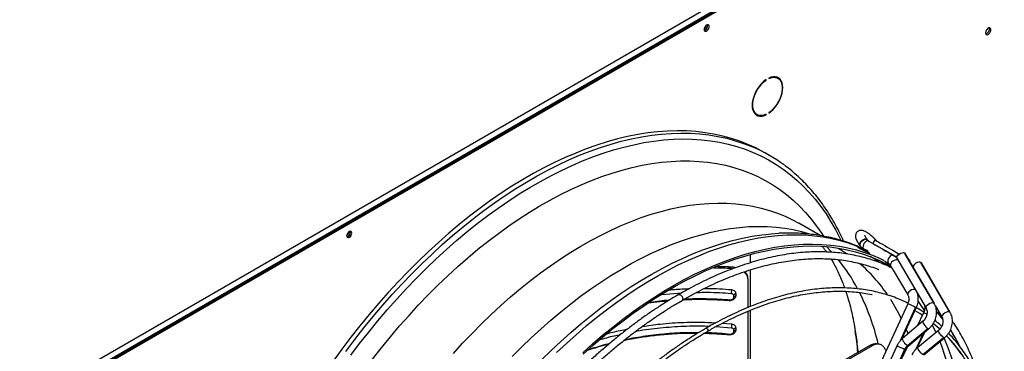
# Model space of a CAD drawing. Units: millimetres. Extents: x 5 to 414, y 3 to 291.
# Drawn here: x 262 to 277, y 83 to 88 of the extents above; entities that cross this region are included whole.
import ezdxf

# ---------------------------------------------------------------- set-up
doc = ezdxf.new("R2010")
doc.units = ezdxf.units.MM

msp = doc.modelspace()

# ---------------------------------------------------------------- linework, layer by layer
at = {"color": 7, "linetype": 'Continuous', "lineweight": 25}
for p, q in [((261.535, 81.793), (277.77, 91.166)), ((261.566, 81.705), (277.827, 91.092)), ((277.813, 91.092), (261.578, 81.72)), ((261.585, 81.691), (277.848, 91.08)), ((273.276, 87.009), (273.276, 87)), ((273.412, 87.006), (273.391, 87.018)), ((273.232, 86.982), (273.238, 86.979)), ((273.238, 86.979), (273.238, 86.987)), ((273.081, 86.481), (273.102, 86.469)), ((273.23, 86.471), (273.238, 86.466)), ((273.238, 86.466), (273.238, 86.474)), ((273.276, 86.496), (273.276, 86.488)), ((273.284, 85.867), (273.226, 85.9)), ((274.037, 84.682), (273.721, 84.864)), ((267.092, 84.732), (267.09, 84.746)), ((274.62, 84.54), (274.625, 84.533)), ((274.731, 84.622), (274.726, 84.628)), ((274.738, 84.615), (274.733, 84.622)), ((275.117, 84.392), (274.752, 84.602)), ((274.845, 84.618), (274.815, 84.566)), ((273.005, 84.282), (273.005, 84.403)), ((274.643, 84.493), (274.637, 84.481)), ((274.734, 84.445), (274.73, 84.436)), ((275.15, 84.373), (275.118, 84.391)), ((275.119, 84.391), (275.165, 84.364)), ((275.28, 84.427), (275.713, 83.689)), ((275.28, 84.427), (275.288, 84.419)), ((275.721, 83.681), (275.288, 84.419)), ((274.991, 84.303), (275.047, 84.27)), ((275.075, 84.242), (275.097, 84.204)), ((275.168, 84.348), (275.601, 83.61)), ((275.357, 84.303), (275.365, 84.318)), ((275.95, 83.552), (275.524, 84.286)), ((275.958, 83.545), (275.531, 84.279)), ((272.679, 84.219), (272.693, 84.197)), ((272.777, 84.212), (272.79, 84.21)), ((273.005, 83.636), (273.005, 84.177)), ((275.116, 84.172), (275.331, 83.806)), ((272.969, 84.056), (272.963, 84.077)), ((272.974, 83.623), (272.974, 84.015)), ((271.694, 83.815), (271.99, 83.838)), ((272.723, 83.886), (272.722, 83.83)), ((272.787, 83.828), (272.754, 83.801)), ((272.787, 83.828), (272.787, 83.795)), ((272.69, 83.721), (272.705, 83.731)), ((272.754, 83.801), (272.754, 83.768)), ((272.787, 83.795), (272.754, 83.768)), ((275.329, 83.674), (273.723, 80.192)), ((272.974, 82.482), (272.974, 83.569)), ((273.005, 82.494), (273.005, 83.582)), ((275.244, 83.155), (275.456, 83.616)), ((275.564, 83.54), (275.47, 83.347)), ((275.739, 83.642), (275.837, 83.474)), ((272.587, 83.388), (272.725, 83.379)), ((272.725, 83.379), (272.723, 83.323)), ((275.552, 83.417), (275.251, 83.161)), ((272.494, 83.338), (272.723, 83.323)), ((272.688, 83.215), (272.704, 83.224)), ((272.787, 83.321), (272.754, 83.295)), ((272.754, 83.295), (272.754, 83.261)), ((272.787, 83.288), (272.754, 83.261)), ((272.787, 83.321), (272.787, 83.288)), ((275.629, 83.312), (275.327, 83.057)), ((275.342, 83.055), (275.643, 83.31)), ((275.47, 83.025), (275.583, 83.259)), ((275.785, 83.283), (275.478, 83.032)), ((274.914, 83.077), (274.884, 83.085)), ((275.553, 82.927), (275.86, 83.179)), ((275.566, 82.924), (275.874, 83.175)), ((275.94, 83.163), (275.902, 83.203)), ((274.78, 83.067), (274.131, 82.692)), ((274.168, 82.689), (274.809, 83.059)), ((274.809, 83.059), (274.78, 83.067)), ((275.168, 83.051), (274.99, 82.666)), ((275.284, 82.999), (275.106, 82.614)), ((275.117, 82.607), (275.295, 82.992)), ((275.314, 83.024), (275.221, 82.832))]:
    msp.add_line(p, q, dxfattribs=at)
at = {"color": 8, "linetype": 'Continuous', "lineweight": 25}
for p, q in [((274.738, 84.616), (274.731, 84.621)), ((272.777, 84.212), (272.778, 84.206)), ((275.477, 83.82), (275.479, 83.818)), ((275.713, 83.689), (275.721, 83.681)), ((275.216, 83.126), (275.446, 83.623)), ((275.958, 83.545), (275.95, 83.552)), ((275.733, 83.437), (275.743, 83.421)), ((275.308, 83.294), (275.334, 83.231)), ((275.559, 83.239), (275.442, 82.996))]:
    msp.add_line(p, q, dxfattribs=at)
at = {"color": 7, "linetype": 'Continuous', "lineweight": 25, "flags": 128}
for points in [[(272.32, 87.725), (272.322, 87.711), (272.329, 87.702), (272.34, 87.699), (272.353, 87.702), (272.366, 87.711), (272.379, 87.725), (272.388, 87.742), (272.393, 87.759), (272.393, 87.775), (272.388, 87.787), (272.379, 87.793), (272.366, 87.793), (272.353, 87.787), (272.34, 87.775), (272.329, 87.759), (272.322, 87.742), (272.32, 87.725)], [(276.48, 87.677), (276.483, 87.662), (276.49, 87.653), (276.502, 87.649), (276.515, 87.653), (276.53, 87.663), (276.542, 87.677), (276.552, 87.695), (276.557, 87.713), (276.557, 87.73), (276.552, 87.742), (276.542, 87.749), (276.53, 87.749), (276.515, 87.742), (276.502, 87.73), (276.49, 87.713), (276.483, 87.695), (276.48, 87.677)], [(273.276, 86.488), (273.309, 86.513), (273.341, 86.543), (273.372, 86.578), (273.399, 86.616), (273.424, 86.657), (273.445, 86.699), (273.461, 86.742), (273.474, 86.786), (273.481, 86.828), (273.483, 86.868), (273.481, 86.905), (273.474, 86.939), (273.461, 86.968), (273.445, 86.992), (273.424, 87.01), (273.399, 87.023), (273.372, 87.029), (273.341, 87.028), (273.309, 87.022), (273.276, 87.009)], [(273.276, 87), (273.31, 87.013), (273.342, 87.02), (273.373, 87.019), (273.4, 87.012), (273.424, 86.998), (273.444, 86.977), (273.46, 86.951), (273.47, 86.919), (273.476, 86.883), (273.476, 86.844), (273.47, 86.802), (273.46, 86.758), (273.444, 86.714), (273.424, 86.67), (273.4, 86.628), (273.373, 86.589), (273.342, 86.553), (273.31, 86.522), (273.276, 86.496)], [(273.376, 87.025), (273.379, 87.024), (273.391, 87.018)], [(273.434, 86.99), (273.423, 87.004), (273.406, 87.02)], [(273.238, 86.987), (273.205, 86.962), (273.173, 86.931), (273.143, 86.897), (273.115, 86.859), (273.091, 86.818), (273.07, 86.776), (273.053, 86.732), (273.041, 86.689), (273.033, 86.647), (273.031, 86.607), (273.033, 86.569), (273.041, 86.536), (273.053, 86.507), (273.07, 86.483), (273.091, 86.464), (273.115, 86.452), (273.143, 86.446), (273.173, 86.446), (273.205, 86.453), (273.238, 86.466)], [(273.238, 86.474), (273.205, 86.461), (273.172, 86.455), (273.142, 86.456), (273.114, 86.463), (273.09, 86.477), (273.07, 86.498), (273.054, 86.524), (273.044, 86.555), (273.039, 86.591), (273.039, 86.631), (273.044, 86.673), (273.054, 86.717), (273.07, 86.761), (273.09, 86.805), (273.114, 86.847), (273.142, 86.886), (273.172, 86.922), (273.205, 86.953), (273.238, 86.979)], [(273.081, 86.481), (273.069, 86.489), (273.06, 86.498)], [(273.087, 86.467), (273.094, 86.464), (273.116, 86.459)], [(273.226, 85.9), (273.199, 85.916), (273.085, 85.976), (272.967, 86.029), (272.846, 86.077), (272.723, 86.117), (272.596, 86.152), (272.466, 86.18), (272.334, 86.202), (272.198, 86.218), (272.061, 86.227), (271.921, 86.229), (271.779, 86.225), (271.634, 86.215), (271.488, 86.198), (271.34, 86.175), (271.19, 86.145), (271.039, 86.109), (270.887, 86.067), (270.733, 86.018), (270.578, 85.963), (270.423, 85.902), (270.267, 85.835), (270.11, 85.762), (269.953, 85.683), (269.795, 85.598), (269.638, 85.507), (269.48, 85.41), (269.323, 85.308), (269.166, 85.2), (269.01, 85.087), (268.855, 84.968), (268.7, 84.844), (268.546, 84.716), (268.394, 84.582), (268.243, 84.443), (268.093, 84.3), (267.945, 84.153), (267.799, 84.001), (267.654, 83.844), (267.512, 83.684), (267.372, 83.52), (267.235, 83.352), (267.099, 83.181), (266.967, 83.006), (266.837, 82.828)], [(267.113, 84.72), (267.111, 84.733), (267.104, 84.743), (267.093, 84.746), (267.08, 84.743), (267.067, 84.733), (267.054, 84.719), (267.045, 84.703), (267.04, 84.685), (267.04, 84.67), (267.045, 84.658), (267.054, 84.652), (267.067, 84.652), (267.08, 84.658), (267.093, 84.67), (267.104, 84.685), (267.111, 84.703), (267.113, 84.72)], [(273.233, 84.701), (273.312, 84.708), (273.425, 84.716)], [(270.527, 82.952), (270.673, 83.083), (270.821, 83.21), (270.97, 83.332), (271.119, 83.448), (271.27, 83.56), (271.421, 83.665), (271.572, 83.766), (271.724, 83.861), (271.876, 83.95), (272.028, 84.033), (272.179, 84.111), (272.331, 84.182), (272.481, 84.247), (272.631, 84.307), (272.78, 84.36), (272.929, 84.407), (273.076, 84.447), (273.221, 84.482), (273.365, 84.51), (273.508, 84.531), (273.649, 84.546), (273.787, 84.555), (273.924, 84.557), (274.058, 84.553), (274.19, 84.542), (274.32, 84.525), (274.446, 84.502), (274.57, 84.472), (274.691, 84.435), (274.809, 84.393), (274.924, 84.344), (274.979, 84.317)], [(274.815, 84.566), (274.815, 84.566), (274.819, 84.564), (274.829, 84.558), (274.845, 84.548), (274.867, 84.536), (274.894, 84.52), (274.925, 84.502)], [(274.845, 84.618), (274.845, 84.618), (274.849, 84.615), (274.859, 84.61), (274.875, 84.6), (274.897, 84.588), (274.924, 84.572), (274.955, 84.554)], [(274.955, 84.554), (274.99, 84.534), (275.028, 84.512), (275.068, 84.489), (275.109, 84.466), (275.149, 84.442), (275.189, 84.419), (275.203, 84.411)], [(270.533, 82.932), (270.679, 83.063), (270.826, 83.189), (270.974, 83.31), (271.123, 83.426), (271.272, 83.537), (271.423, 83.642), (271.573, 83.742), (271.724, 83.836), (271.876, 83.925), (272.027, 84.008), (272.178, 84.085), (272.328, 84.156), (272.478, 84.222), (272.628, 84.281), (272.776, 84.333), (272.924, 84.38), (273.07, 84.421), (273.215, 84.455), (273.358, 84.482), (273.5, 84.504), (273.64, 84.519), (273.778, 84.528), (273.914, 84.53), (274.048, 84.526), (274.179, 84.515), (274.308, 84.498), (274.434, 84.474), (274.558, 84.445), (274.678, 84.409), (274.795, 84.366), (274.91, 84.317), (275.02, 84.263), (275.083, 84.228)], [(274.925, 84.502), (274.96, 84.482), (274.998, 84.46), (275.038, 84.437), (275.079, 84.414), (275.119, 84.39), (275.159, 84.368), (275.165, 84.364)], [(275.117, 84.392), (275.103, 84.395), (275.086, 84.39), (275.069, 84.378), (275.053, 84.36), (275.041, 84.339), (275.034, 84.317), (275.033, 84.296), (275.038, 84.28), (275.048, 84.27)], [(275.118, 84.391), (275.126, 84.386), (275.143, 84.376), (275.155, 84.369), (275.161, 84.366), (275.159, 84.367), (275.15, 84.373)], [(275.168, 84.348), (275.167, 84.35), (275.165, 84.363), (275.171, 84.379), (275.184, 84.395), (275.202, 84.41), (275.223, 84.422), (275.245, 84.429), (275.265, 84.431), (275.28, 84.427)], [(275.339, 84.333), (275.353, 84.324), (275.362, 84.319), (275.365, 84.318)], [(275.531, 84.279), (275.524, 84.286), (275.51, 84.291), (275.492, 84.29), (275.471, 84.284), (275.451, 84.274), (275.432, 84.261), (275.418, 84.246), (275.41, 84.23), (275.408, 84.216), (275.408, 84.215)], [(275.546, 83.504), (275.507, 83.53), (275.437, 83.573)], [(274.536, 83.377), (274.543, 83.34), (274.554, 83.271)], [(275.802, 83.302), (275.794, 83.31), (275.707, 83.385)], [(275.01, 82.982), (275.008, 82.987), (275.003, 82.997)]]:
    msp.add_lwpolyline(points, dxfattribs=at)
at = {"color": 8, "linetype": 'Continuous', "lineweight": 25, "flags": 128}
for points in [[(267.025, 82.972), (267.157, 83.147), (267.292, 83.319), (267.43, 83.487), (267.57, 83.651), (267.712, 83.811), (267.856, 83.967), (268.003, 84.119), (268.151, 84.267), (268.3, 84.41), (268.451, 84.549), (268.604, 84.682), (268.758, 84.811), (268.912, 84.935), (269.068, 85.053), (269.224, 85.166), (269.381, 85.274), (269.538, 85.377), (269.695, 85.473), (269.853, 85.564), (270.01, 85.649), (270.168, 85.728), (270.324, 85.802), (270.481, 85.869), (270.636, 85.93), (270.791, 85.985), (270.945, 86.033), (271.097, 86.076), (271.248, 86.112), (271.398, 86.141), (271.546, 86.165), (271.692, 86.181), (271.836, 86.192), (271.979, 86.196), (272.119, 86.193), (272.256, 86.184), (272.391, 86.169), (272.524, 86.147), (272.654, 86.119), (272.78, 86.084), (272.904, 86.043), (273.025, 85.996), (273.029, 85.994)], [(267.099, 82.915), (267.23, 83.088), (267.364, 83.258), (267.501, 83.424), (267.639, 83.587), (267.78, 83.746), (267.923, 83.901), (268.068, 84.051), (268.215, 84.198), (268.363, 84.339), (268.513, 84.477), (268.664, 84.609), (268.816, 84.737), (268.969, 84.859), (269.124, 84.977), (269.278, 85.089), (269.434, 85.196), (269.59, 85.297), (269.746, 85.393), (269.902, 85.483), (270.058, 85.567), (270.213, 85.646), (270.369, 85.718), (270.524, 85.785), (270.678, 85.845), (270.831, 85.9), (270.983, 85.948), (271.134, 85.99), (271.284, 86.025), (271.432, 86.055), (271.579, 86.078), (271.724, 86.095), (271.867, 86.105), (272.008, 86.109), (272.146, 86.106), (272.283, 86.097), (272.417, 86.082), (272.548, 86.06), (272.677, 86.032), (272.802, 85.998), (272.925, 85.958), (273.045, 85.911), (273.161, 85.858), (273.274, 85.799), (273.383, 85.733), (273.489, 85.662), (273.591, 85.585), (273.69, 85.502), (273.784, 85.413), (273.875, 85.318), (273.961, 85.218), (274.044, 85.113), (274.122, 85.002), (274.195, 84.885), (274.265, 84.764), (274.329, 84.637), (274.341, 84.614)], [(267.42, 82.856), (267.551, 83.024), (267.685, 83.188), (267.821, 83.349), (267.96, 83.505), (268.1, 83.658), (268.243, 83.806), (268.387, 83.95), (268.533, 84.09), (268.68, 84.225), (268.829, 84.355), (268.979, 84.48), (269.129, 84.6), (269.281, 84.715), (269.433, 84.825), (269.586, 84.929), (269.74, 85.027), (269.893, 85.12), (270.047, 85.207), (270.2, 85.289), (270.353, 85.364), (270.506, 85.434), (270.658, 85.497), (270.809, 85.554), (270.96, 85.605), (271.109, 85.65), (271.257, 85.688), (271.403, 85.72), (271.549, 85.746), (271.692, 85.765), (271.833, 85.778), (271.973, 85.784), (272.11, 85.784), (272.245, 85.778), (272.378, 85.765), (272.508, 85.746), (272.635, 85.72), (272.759, 85.688), (272.881, 85.649), (272.999, 85.604), (273.114, 85.553), (273.225, 85.496), (273.334, 85.432), (273.438, 85.363), (273.539, 85.287), (273.636, 85.206), (273.729, 85.118), (273.818, 85.025), (273.903, 84.927), (273.983, 84.822), (274.06, 84.713), (274.084, 84.675)], [(268.616, 82.944), (268.752, 83.094), (268.891, 83.239), (269.031, 83.381), (269.173, 83.518), (269.316, 83.65), (269.461, 83.778), (269.607, 83.901), (269.754, 84.018), (269.902, 84.131), (270.05, 84.238), (270.2, 84.34), (270.349, 84.436), (270.499, 84.527), (270.649, 84.612), (270.798, 84.691), (270.947, 84.764), (271.096, 84.832), (271.245, 84.893), (271.392, 84.948), (271.539, 84.997), (271.684, 85.04), (271.828, 85.076), (271.971, 85.106), (272.112, 85.13), (272.251, 85.147), (272.389, 85.158), (272.524, 85.162), (272.657, 85.16), (272.788, 85.152), (272.917, 85.137), (273.043, 85.116), (273.166, 85.089), (273.286, 85.055), (273.403, 85.014), (273.517, 84.968), (273.627, 84.915), (273.721, 84.864)], [(269.485, 82.896), (269.625, 83.038), (269.767, 83.175), (269.911, 83.307), (270.056, 83.435), (270.202, 83.557), (270.349, 83.675), (270.496, 83.788), (270.645, 83.895), (270.794, 83.997), (270.944, 84.093), (271.093, 84.184), (271.243, 84.269), (271.393, 84.348), (271.542, 84.421), (271.691, 84.489), (271.839, 84.55), (271.986, 84.605), (272.133, 84.654), (272.278, 84.696), (272.423, 84.733), (272.565, 84.763), (272.706, 84.787), (272.846, 84.804), (272.983, 84.815), (273.119, 84.819), (273.252, 84.817), (273.383, 84.809), (273.511, 84.794), (273.637, 84.773), (273.76, 84.745), (273.88, 84.711), (273.907, 84.703)], [(269.918, 82.846), (270.061, 82.986), (270.205, 83.121), (270.351, 83.252), (270.498, 83.378), (270.646, 83.499), (270.794, 83.615), (270.944, 83.726), (271.094, 83.832), (271.245, 83.932), (271.396, 84.026), (271.548, 84.115), (271.699, 84.198), (271.85, 84.275), (272, 84.346), (272.15, 84.411), (272.3, 84.47), (272.448, 84.523), (272.596, 84.57), (272.742, 84.61), (272.887, 84.644), (273.03, 84.672), (273.172, 84.693), (273.233, 84.701)], [(270.141, 82.955), (270.286, 83.091), (270.433, 83.222), (270.58, 83.349), (270.729, 83.471), (270.879, 83.587), (271.029, 83.698), (271.18, 83.804), (271.332, 83.905), (271.483, 84), (271.635, 84.089), (271.787, 84.172), (271.939, 84.249), (272.09, 84.321), (272.241, 84.386), (272.391, 84.446), (272.54, 84.499), (272.688, 84.546), (272.835, 84.586), (272.981, 84.621), (273.125, 84.649), (273.267, 84.67), (273.408, 84.685), (273.547, 84.694), (273.683, 84.696), (273.818, 84.692), (273.95, 84.681), (274.079, 84.664), (274.206, 84.64), (274.33, 84.611), (274.451, 84.574), (274.568, 84.532), (274.683, 84.483), (274.738, 84.456)], [(274.726, 84.628), (274.711, 84.632), (274.691, 84.63), (274.67, 84.621), (274.65, 84.608), (274.633, 84.592), (274.621, 84.574), (274.616, 84.557), (274.618, 84.543), (274.62, 84.54)], [(274.731, 84.622), (274.715, 84.625), (274.696, 84.623), (274.675, 84.615), (274.655, 84.601), (274.638, 84.585), (274.626, 84.567), (274.621, 84.55), (274.623, 84.536), (274.625, 84.533)], [(274.752, 84.602), (274.738, 84.605), (274.721, 84.6), (274.704, 84.589), (274.688, 84.571), (274.676, 84.55), (274.669, 84.528), (274.668, 84.507), (274.673, 84.491), (274.677, 84.485)], [(274.733, 84.622), (274.732, 84.624), (274.726, 84.628)], [(274.127, 84.52), (274.198, 84.448), (274.208, 84.437)], [(274.965, 84.291), (274.991, 84.273), (275.069, 84.218)], [(275.183, 84.323), (275.172, 84.325), (275.152, 84.323), (275.131, 84.316), (275.109, 84.304), (275.091, 84.289), (275.079, 84.272), (275.073, 84.257), (275.074, 84.243), (275.075, 84.242)], [(271.945, 83.813), (271.946, 83.813), (271.957, 83.815), (271.971, 83.81), (271.984, 83.8), (271.996, 83.784), (272.003, 83.766), (272.006, 83.749), (272.003, 83.735), (271.996, 83.726), (271.995, 83.726)], [(275.438, 83.887), (275.428, 83.889), (275.408, 83.887), (275.386, 83.88), (275.365, 83.868), (275.347, 83.853), (275.334, 83.837), (275.328, 83.821), (275.33, 83.808), (275.331, 83.806)], [(275.484, 83.71), (275.515, 83.666), (275.576, 83.57)], [(275.6, 83.611), (275.6, 83.612), (275.598, 83.625), (275.604, 83.641), (275.617, 83.657), (275.635, 83.672), (275.656, 83.684), (275.678, 83.691), (275.698, 83.693), (275.713, 83.689)], [(275.456, 83.616), (275.454, 83.618), (275.446, 83.623)], [(275.848, 83.451), (275.771, 83.548), (275.756, 83.566)], [(275.95, 83.552), (275.935, 83.557), (275.916, 83.556), (275.894, 83.549), (275.872, 83.538), (275.854, 83.523), (275.841, 83.507), (275.834, 83.49), (275.835, 83.477), (275.836, 83.475)], [(275.552, 83.417), (275.551, 83.415), (275.551, 83.405), (275.557, 83.391), (275.568, 83.373), (275.582, 83.354), (275.598, 83.336), (275.614, 83.322), (275.629, 83.312)], [(272.349, 83.314), (272.349, 83.315), (272.355, 83.316), (272.362, 83.313), (272.368, 83.308), (272.374, 83.3), (272.378, 83.291), (272.379, 83.283), (272.378, 83.276), (272.374, 83.271), (272.374, 83.271)], [(275.629, 83.312), (275.639, 83.309), (275.643, 83.31)], [(275.692, 83.362), (275.715, 83.315), (275.745, 83.251)], [(275.86, 83.179), (275.846, 83.189), (275.83, 83.204), (275.815, 83.222), (275.801, 83.241), (275.79, 83.259), (275.784, 83.273), (275.784, 83.282), (275.785, 83.283)], [(275.251, 83.161), (275.249, 83.157), (275.251, 83.146), (275.258, 83.131), (275.27, 83.114), (275.284, 83.096), (275.299, 83.08), (275.314, 83.066), (275.327, 83.057)], [(275.803, 83.117), (275.826, 83.056), (275.875, 82.919), (275.919, 82.778), (275.958, 82.633), (275.993, 82.484), (276.022, 82.33), (276.047, 82.173), (276.066, 82.012), (276.081, 81.848), (276.091, 81.68), (276.096, 81.509), (276.096, 81.335), (276.091, 81.158), (276.081, 80.979), (276.066, 80.798), (276.047, 80.614), (276.022, 80.428), (275.993, 80.24), (275.979, 80.166)], [(275.874, 83.175), (275.87, 83.174), (275.86, 83.179)], [(275.865, 83.168), (275.868, 83.161), (275.922, 83.029), (275.971, 82.892), (276.015, 82.75), (276.054, 82.604), (276.089, 82.454), (276.118, 82.3), (276.143, 82.142), (276.163, 81.98), (276.178, 81.815), (276.188, 81.647), (276.193, 81.475), (276.193, 81.301), (276.188, 81.123), (276.178, 80.943), (276.163, 80.761), (276.143, 80.576), (276.118, 80.39), (276.089, 80.202), (276.054, 80.012), (276.042, 79.949)], [(276.12, 82.936), (276.045, 83.038), (275.965, 83.134), (275.94, 83.163)], [(275.284, 82.999), (275.293, 82.994), (275.295, 82.992)], [(275.327, 83.057), (275.337, 83.053), (275.342, 83.055)], [(275.553, 82.927), (275.539, 82.937), (275.523, 82.952), (275.508, 82.971), (275.494, 82.99), (275.483, 83.007), (275.477, 83.021), (275.477, 83.03), (275.478, 83.032)]]:
    msp.add_lwpolyline(points, dxfattribs=at)
at = {"color": 7, "linetype": 'Continuous', "lineweight": 25}
for centre, radius, start, end in [((272.269, 87.797), 0.0819, 309.603, 350.1181), ((272.304, 87.777), 0.068, 285.6899, 14.3154), ((272.305, 87.776), 0.0663, 285.0232, 15.0956), ((276.465, 87.731), 0.0713, 284.5918, 15.4136), ((272.11, 83.834), 2.348, 53.4903, 66.9647), ((266.989, 84.749), 0.0821, 310.0174, 349.982), ((267.025, 84.728), 0.0664, 285.32, 14.9905), ((267.023, 84.73), 0.0695, 286.3687, 1.4614), ((274.719, 84.599), 0.0251, 59.9976, 61.4991), ((274.787, 84.661), 0.0684, 215.7702, 239.8618), ((274.741, 84.582), 0.0233, 59.9947, 61.605), ((273.803, 82.431), 2.227, 67.8332, 69.3889), ((273.93, 82.357), 2.227, 67.8332, 69.3889), ((271.629, 67.172), 17.079, 86.1478, 86.4774), ((271.642, 67.243), 16.986, 86.2778, 86.454), ((275.436, 82.93), 0.168, 130.5344, 155.3717)]:
    msp.add_arc(centre, radius, start, end, dxfattribs=at)
at = {"color": 8, "linetype": 'Continuous', "lineweight": 25}
for centre, radius, start, end in [((273.242, 82.661), 2.117, 55.7833, 59.9956), ((272.268, 82.662), 2.63, 28.0523, 39.3493), ((273.088, 82.488), 2.35, 34.1926, 49.4185), ((273.674, 82.512), 2.164, 55.2408, 59.285), ((271.508, 82.292), 3.476, 13.1513, 26.5186), ((272.715, 82.232), 2.802, 26.0563, 32.5039), ((275.1, 83.001), 0.712, 60.9203, 71.1724), ((275.521, 83.351), 0.194, 61.86, 77.145), ((269.539, 82.486), 5.076, 5.3473, 8.8907), ((273.591, 81.765), 2.819, 27.0709, 32.7399), ((274.947, 82.397), 0.69, 60.7569, 71.3357)]:
    msp.add_arc(centre, radius, start, end, dxfattribs=at)
at = {"color": 7, "linetype": 'Continuous', "lineweight": 25}
for centre, major_axis, ratio, start_param, end_param in [((271.583, 78.743), (1.159, 6.573), 0.795764, 5.898214, 5.906172), ((271.838, 78.596), (11.521, -6.028), 0.500903, 1.583222, 1.59118), ((271.583, 78.743), (11.521, -6.028), 0.500903, 1.559349, 1.567307), ((271.838, 78.596), (1.159, 6.573), 0.795764, 5.922087, 5.930045), ((274.282, 79.186), (9.161, -1.628), 0.518541, 1.836255, 1.864626), ((274.282, 79.186), (9.201, -1.635), 0.518541, 1.837023, 1.858326)]:
    msp.add_ellipse(centre, major_axis=major_axis, ratio=ratio, start_param=start_param, end_param=end_param, dxfattribs=at)
for points, knots in [([(274.382, 84.6), (274.364, 84.64), (274.326, 84.722), (274.263, 84.841), (274.196, 84.958), (274.125, 85.07), (274.049, 85.177), (273.97, 85.279), (273.887, 85.376), (273.8, 85.468), (273.71, 85.556), (273.616, 85.637), (273.55, 85.691), (273.514, 85.716), (273.511, 85.718)], [0, 0, 0, 0, 0.08674, 0.1777571, 0.2687128, 0.359601, 0.450417, 0.5411575, 0.631821, 0.7224084, 0.8129229, 0.9033707, 0.9937603, 1, 1, 1, 1]), ([(274.728, 84.461), (274.715, 84.468), (274.665, 84.493), (274.576, 84.531), (274.461, 84.575), (274.343, 84.613), (274.223, 84.646), (274.1, 84.672), (273.975, 84.693), (273.847, 84.708), (273.717, 84.717), (273.585, 84.72), (273.489, 84.72), (273.436, 84.716), (273.429, 84.716)], [0, 0, 0, 0, 0.03511, 0.129214, 0.223394, 0.317705, 0.412195, 0.506907, 0.601877, 0.697129, 0.792679, 0.888536, 0.984696, 1, 1, 1, 1]), ([(274.873, 84.602), (274.867, 84.608), (274.852, 84.624), (274.827, 84.648), (274.798, 84.674), (274.769, 84.697), (274.741, 84.718), (274.714, 84.736), (274.69, 84.748), (274.668, 84.756), (274.648, 84.76), (274.629, 84.759), (274.609, 84.754), (274.589, 84.744), (274.574, 84.728), (274.563, 84.709), (274.558, 84.69), (274.557, 84.672), (274.56, 84.653), (274.565, 84.633), (274.575, 84.61), (274.59, 84.584), (274.605, 84.56), (274.616, 84.545), (274.62, 84.54)], [0, 0, 0, 0, 0.03385, 0.090365, 0.147155, 0.204537, 0.263037, 0.323699, 0.389081, 0.437344, 0.475075, 0.510268, 0.544304, 0.578059, 0.615207, 0.649059, 0.681276, 0.714032, 0.749816, 0.792651, 0.849552, 0.910403, 0.967477, 1, 1, 1, 1]), ([(274.733, 84.622), (274.73, 84.626), (274.722, 84.638), (274.711, 84.654), (274.703, 84.669), (274.698, 84.678), (274.697, 84.683), (274.697, 84.682), (274.697, 84.682)], [0, 0, 0, 0, 0.134727, 0.381382, 0.593355, 0.784748, 0.951916, 1, 1, 1, 1]), ([(274.625, 84.533), (274.629, 84.527), (274.641, 84.512), (274.657, 84.498), (274.668, 84.49), (274.669, 84.49)], [0, 0, 0, 0, 0.361666, 0.918398, 1, 1, 1, 1]), ([(274.752, 84.602), (274.751, 84.603), (274.746, 84.606), (274.741, 84.611), (274.738, 84.615)], [0, 0, 0, 0, 0.289887, 1, 1, 1, 1]), ([(275.098, 84.203), (275.073, 84.215), (275.013, 84.245), (274.914, 84.285), (274.801, 84.325), (274.686, 84.359), (274.568, 84.387), (274.447, 84.41), (274.324, 84.427), (274.199, 84.438), (274.072, 84.443), (273.942, 84.443), (273.811, 84.437), (273.678, 84.425), (273.543, 84.407), (273.406, 84.383), (273.269, 84.354), (273.13, 84.319), (272.99, 84.278), (272.848, 84.232), (272.706, 84.18), (272.564, 84.123), (272.421, 84.06), (272.277, 83.991), (272.133, 83.917), (272.023, 83.858), (271.96, 83.821), (271.946, 83.812)], [0, 0, 0, 0, 0.0289656, 0.070424, 0.1118925, 0.1533765, 0.1948803, 0.2364075, 0.2779606, 0.319541, 0.3611491, 0.4027845, 0.4444459, 0.4861315, 0.5278392, 0.5695665, 0.6113108, 0.6530697, 0.6948407, 0.7366215, 0.7784101, 0.8202045, 0.8620033, 0.9038049, 0.9456082, 0.9874121, 1, 1, 1, 1]), ([(274.068, 84.521), (274.078, 84.509), (274.099, 84.484), (274.119, 84.455), (274.129, 84.44)], [0, 0, 0, 0, 0.488548, 1, 1, 1, 1]), ([(275.167, 84.35), (275.164, 84.354), (275.153, 84.367), (275.136, 84.38), (275.121, 84.389), (275.117, 84.391)], [0, 0, 0, 0, 0.211728, 0.781149, 1, 1, 1, 1]), ([(271.996, 83.726), (272.009, 83.734), (272.069, 83.769), (272.177, 83.827), (272.318, 83.9), (272.46, 83.968), (272.6, 84.03), (272.74, 84.086), (272.88, 84.137), (273.018, 84.183), (273.155, 84.222), (273.291, 84.257), (273.426, 84.285), (273.56, 84.308), (273.691, 84.326), (273.821, 84.337), (273.95, 84.343), (274.076, 84.343), (274.2, 84.338), (274.322, 84.327), (274.442, 84.31), (274.559, 84.287), (274.674, 84.259), (274.786, 84.224), (274.862, 84.198), (274.899, 84.182), (274.901, 84.182)], [0, 0, 0, 0, 0.012399, 0.0570898, 0.1017792, 0.1464679, 0.1911565, 0.235846, 0.2805375, 0.3252326, 0.3699329, 0.4146405, 0.4593575, 0.5040865, 0.5488302, 0.5935917, 0.6383739, 0.6831799, 0.7280128, 0.772875, 0.8177686, 0.8626951, 0.9076545, 0.952646, 0.9976674, 1, 1, 1, 1]), ([(274.197, 84.337), (274.197, 84.337), (274.213, 84.312), (274.243, 84.258), (274.287, 84.174), (274.328, 84.086), (274.365, 83.998), (274.387, 83.937), (274.397, 83.91)], [0, 0, 0, 0, 0.001831, 0.214808, 0.423494, 0.628777, 0.831373, 1, 1, 1, 1]), ([(275.047, 84.27), (275.05, 84.269), (275.057, 84.264), (275.066, 84.255), (275.073, 84.246), (275.075, 84.242)], [0, 0, 0, 0, 0.208374, 0.703936, 1, 1, 1, 1]), ([(272.974, 84.015), (272.972, 84.032), (272.969, 84.065), (272.946, 84.111), (272.92, 84.134), (272.908, 84.145)], [0, 0, 0, 0, 0.336239, 0.672429, 1, 1, 1, 1]), ([(272.921, 84.15), (272.922, 84.148), (272.94, 84.133), (272.956, 84.108), (272.96, 84.083), (272.961, 84.077)], [0, 0, 0, 0, 0.081084, 0.784857, 1, 1, 1, 1]), ([(275.116, 84.172), (275.116, 84.172), (275.115, 84.173), (275.113, 84.177), (275.111, 84.183), (275.108, 84.188), (275.105, 84.193), (275.102, 84.198), (275.1, 84.201), (275.098, 84.203), (275.097, 84.204), (275.097, 84.204), (275.098, 84.204)], [0, 0, 0, 0, 0.005919, 0.125494, 0.242762, 0.360971, 0.479115, 0.5972, 0.715412, 0.832878, 0.952343, 1, 1, 1, 1]), ([(271.946, 83.812), (271.912, 83.793), (271.831, 83.746), (271.701, 83.665), (271.558, 83.571), (271.414, 83.472), (271.272, 83.368), (271.13, 83.259), (270.989, 83.145), (270.849, 83.027), (270.709, 82.905), (270.572, 82.779), (270.435, 82.648), (270.3, 82.513), (270.167, 82.374), (270.035, 82.232), (269.906, 82.086), (269.778, 81.936), (269.652, 81.784), (269.529, 81.628), (269.408, 81.469), (269.289, 81.307), (269.174, 81.142), (269.06, 80.975), (268.953, 80.81), (268.884, 80.699), (268.851, 80.646)], [0, 0, 0, 0, 0.0296052, 0.0719652, 0.1143237, 0.1566803, 0.1990347, 0.2413868, 0.2837364, 0.3260834, 0.3684279, 0.4107698, 0.4531093, 0.4954464, 0.5377812, 0.5801139, 0.6224445, 0.6647733, 0.7071004, 0.749426, 0.7917502, 0.8340732, 0.8763952, 0.9187163, 0.9610368, 1, 1, 1, 1]), ([(271.799, 83.879), (271.872, 83.887), (271.972, 83.897), (272.072, 83.897), (272.098, 83.897)], [0, 0, 0, 0, 0.739227, 1, 1, 1, 1]), ([(272.21, 83.844), (272.264, 83.845), (272.435, 83.849), (272.606, 83.838), (272.722, 83.83)], [0, 0, 0, 0, 0.319643, 1, 1, 1, 1]), ([(272.322, 83.901), (272.338, 83.901), (272.472, 83.904), (272.606, 83.894), (272.723, 83.886)], [0, 0, 0, 0, 0.123727, 1, 1, 1, 1]), ([(275.333, 83.684), (275.311, 83.695), (275.254, 83.723), (275.159, 83.762), (275.05, 83.801), (274.938, 83.833), (274.823, 83.861), (274.706, 83.882), (274.587, 83.898), (274.465, 83.908), (274.341, 83.912), (274.215, 83.911), (274.087, 83.904), (273.957, 83.891), (273.826, 83.872), (273.693, 83.847), (273.558, 83.817), (273.423, 83.781), (273.287, 83.739), (273.149, 83.692), (273.011, 83.639), (272.872, 83.581), (272.733, 83.517), (272.593, 83.448), (272.465, 83.381), (272.384, 83.334), (272.349, 83.314)], [0, 0, 0, 0, 0.027969, 0.070599, 0.113234, 0.155878, 0.198533, 0.241201, 0.283884, 0.326582, 0.369296, 0.412026, 0.454769, 0.497526, 0.540295, 0.583074, 0.625862, 0.668658, 0.711461, 0.754268, 0.797079, 0.839893, 0.882709, 0.925526, 0.968344, 1, 1, 1, 1]), ([(272.374, 83.271), (272.4, 83.286), (272.472, 83.327), (272.59, 83.391), (272.729, 83.46), (272.867, 83.524), (273.005, 83.583), (273.142, 83.636), (273.278, 83.684), (273.414, 83.726), (273.548, 83.763), (273.681, 83.794), (273.812, 83.819), (273.942, 83.838), (274.071, 83.852), (274.197, 83.86), (274.322, 83.863), (274.445, 83.859), (274.566, 83.85), (274.684, 83.835), (274.763, 83.822), (274.803, 83.813), (274.805, 83.812)], [0, 0, 0, 0, 0.029923, 0.083633, 0.137343, 0.191052, 0.244762, 0.298472, 0.352184, 0.405899, 0.459618, 0.513342, 0.567073, 0.620813, 0.674563, 0.728326, 0.782103, 0.835896, 0.889708, 0.943539, 0.997391, 1, 1, 1, 1]), ([(272.722, 83.83), (272.727, 83.829), (272.737, 83.828), (272.747, 83.82), (272.753, 83.811), (272.753, 83.804), (272.754, 83.801)], [0, 0, 0, 0, 0.281779, 0.570869, 0.787036, 1, 1, 1, 1]), ([(272.723, 83.886), (272.733, 83.884), (272.752, 83.881), (272.773, 83.865), (272.785, 83.847), (272.786, 83.834), (272.787, 83.828)], [0, 0, 0, 0, 0.283766, 0.564262, 0.78254, 1, 1, 1, 1]), ([(274.414, 83.859), (274.421, 83.837), (274.44, 83.781), (274.467, 83.687), (274.496, 83.576), (274.519, 83.472), (274.531, 83.404), (274.536, 83.376)], [0, 0, 0, 0, 0.152361, 0.382949, 0.612447, 0.841157, 1, 1, 1, 1]), ([(275.331, 83.806), (275.332, 83.803), (275.337, 83.794), (275.343, 83.776), (275.346, 83.75), (275.345, 83.723), (275.339, 83.697), (275.332, 83.681), (275.329, 83.674)], [0, 0, 0, 0, 0.0868488, 0.2869762, 0.4809711, 0.6708193, 0.85899, 1, 1, 1, 1]), ([(275.456, 83.616), (275.46, 83.623), (275.469, 83.644), (275.479, 83.679), (275.486, 83.72), (275.486, 83.762), (275.482, 83.798), (275.475, 83.82), (275.472, 83.829)], [0, 0, 0, 0, 0.10812, 0.297543, 0.487461, 0.677518, 0.867348, 1, 1, 1, 1]), ([(268.938, 80.596), (268.968, 80.645), (269.034, 80.75), (269.138, 80.911), (269.25, 81.077), (269.365, 81.24), (269.482, 81.401), (269.602, 81.559), (269.725, 81.714), (269.849, 81.866), (269.976, 82.014), (270.104, 82.159), (270.235, 82.3), (270.367, 82.438), (270.5, 82.572), (270.635, 82.701), (270.772, 82.827), (270.909, 82.948), (271.048, 83.064), (271.187, 83.177), (271.328, 83.284), (271.468, 83.387), (271.61, 83.485), (271.751, 83.578), (271.88, 83.659), (271.962, 83.706), (271.996, 83.726)], [0, 0, 0, 0, 0.036322, 0.078752, 0.121181, 0.163609, 0.206037, 0.248463, 0.290887, 0.333311, 0.375732, 0.418152, 0.460569, 0.502985, 0.545398, 0.587808, 0.630216, 0.672621, 0.715023, 0.757422, 0.799819, 0.842212, 0.884602, 0.92699, 0.969375, 1, 1, 1, 1]), ([(271.785, 83.716), (271.766, 83.715), (271.719, 83.711), (271.643, 83.703), (271.562, 83.693), (271.509, 83.686), (271.485, 83.682)], [0, 0, 0, 0, 0.188482, 0.473165, 0.757632, 1, 1, 1, 1]), ([(271.802, 83.727), (271.79, 83.726), (271.688, 83.72), (271.588, 83.705), (271.5, 83.692)], [0, 0, 0, 0, 0.117673, 1, 1, 1, 1]), ([(272.69, 83.721), (272.592, 83.727), (272.397, 83.738), (272.167, 83.739), (272.036, 83.731), (272.001, 83.729)], [0, 0, 0, 0, 0.4260887, 0.8496698, 1, 1, 1, 1]), ([(272.705, 83.731), (272.6, 83.737), (272.391, 83.749), (272.163, 83.75), (272.04, 83.742), (272.021, 83.741)], [0, 0, 0, 0, 0.459792, 0.916717, 1, 1, 1, 1]), ([(272.787, 83.795), (272.785, 83.783), (272.781, 83.761), (272.753, 83.736), (272.721, 83.722), (272.7, 83.721), (272.69, 83.721)], [0, 0, 0, 0, 0.276087, 0.555153, 0.777027, 1, 1, 1, 1]), ([(272.754, 83.768), (272.753, 83.762), (272.751, 83.751), (272.737, 83.739), (272.721, 83.731), (272.71, 83.731), (272.705, 83.731)], [0, 0, 0, 0, 0.274572, 0.551268, 0.77269, 1, 1, 1, 1]), ([(275.643, 83.31), (275.649, 83.315), (275.665, 83.33), (275.689, 83.357), (275.713, 83.392), (275.732, 83.43), (275.746, 83.47), (275.754, 83.512), (275.756, 83.554), (275.753, 83.595), (275.744, 83.634), (275.732, 83.662), (275.723, 83.677), (275.721, 83.681)], [0, 0, 0, 0, 0.058052, 0.158416, 0.259018, 0.359889, 0.460989, 0.56228, 0.663684, 0.765037, 0.866069, 0.966432, 1, 1, 1, 1]), ([(275.568, 83.55), (275.567, 83.55), (275.535, 83.572), (275.499, 83.595), (275.461, 83.616), (275.457, 83.618)], [0, 0, 0, 0, 0.013427, 0.897224, 1, 1, 1, 1]), ([(275.601, 83.61), (275.602, 83.608), (275.607, 83.599), (275.613, 83.58), (275.616, 83.554), (275.614, 83.527), (275.608, 83.499), (275.597, 83.472), (275.581, 83.447), (275.566, 83.429), (275.556, 83.42), (275.552, 83.417)], [0, 0, 0, 0, 0.057457, 0.189857, 0.318199, 0.443798, 0.568288, 0.692308, 0.815998, 0.939355, 1, 1, 1, 1]), ([(275.573, 83.658), (275.575, 83.652), (275.58, 83.639), (275.582, 83.614), (275.58, 83.587), (275.573, 83.562), (275.567, 83.547), (275.564, 83.54)], [0, 0, 0, 0, 0.192028, 0.414622, 0.63155, 0.846157, 1, 1, 1, 1]), ([(275.755, 83.564), (275.776, 83.539), (275.807, 83.502), (275.837, 83.461), (275.847, 83.448)], [0, 0, 0, 0, 0.666729, 1, 1, 1, 1]), ([(275.874, 83.175), (275.88, 83.18), (275.896, 83.195), (275.921, 83.222), (275.945, 83.257), (275.965, 83.294), (275.979, 83.334), (275.988, 83.375), (275.991, 83.417), (275.989, 83.458), (275.98, 83.497), (275.968, 83.525), (275.96, 83.541), (275.958, 83.545)], [0, 0, 0, 0, 0.057897, 0.158235, 0.258803, 0.359625, 0.460665, 0.561881, 0.663172, 0.764344, 0.865099, 0.965079, 1, 1, 1, 1]), ([(271.407, 83.341), (271.495, 83.354), (271.699, 83.385), (272.022, 83.404), (272.296, 83.408), (272.453, 83.397), (272.492, 83.394)], [0, 0, 0, 0, 0.245505, 0.568306, 0.891059, 1, 1, 1, 1]), ([(272.725, 83.379), (272.735, 83.377), (272.754, 83.373), (272.773, 83.358), (272.785, 83.34), (272.786, 83.328), (272.787, 83.321)], [0, 0, 0, 0, 0.283745, 0.564216, 0.782502, 1, 1, 1, 1]), ([(275.831, 83.342), (275.805, 83.366), (275.772, 83.397), (275.737, 83.424), (275.73, 83.429)], [0, 0, 0, 0, 0.8014836, 1, 1, 1, 1]), ([(275.837, 83.474), (275.838, 83.472), (275.843, 83.463), (275.849, 83.445), (275.851, 83.419), (275.849, 83.392), (275.842, 83.364), (275.83, 83.338), (275.814, 83.313), (275.798, 83.295), (275.788, 83.286), (275.785, 83.283)], [0, 0, 0, 0, 0.057449, 0.191648, 0.321007, 0.447074, 0.571792, 0.695962, 0.819792, 0.943298, 1, 1, 1, 1]), ([(276.407, 82.528), (276.406, 82.53), (276.393, 82.578), (276.362, 82.669), (276.315, 82.799), (276.263, 82.925), (276.207, 83.047), (276.147, 83.165), (276.083, 83.277), (276.031, 83.362), (275.998, 83.408), (275.99, 83.419)], [0, 0, 0, 0, 0.006019, 0.141737, 0.277417, 0.413051, 0.54863, 0.684146, 0.819589, 0.954954, 1, 1, 1, 1]), ([(272.349, 83.314), (272.337, 83.307), (272.278, 83.274), (272.173, 83.209), (272.033, 83.12), (271.893, 83.025), (271.754, 82.925), (271.616, 82.821), (271.478, 82.712), (271.342, 82.598), (271.206, 82.48), (271.072, 82.358), (270.938, 82.231), (270.807, 82.101), (270.677, 81.966), (270.548, 81.828), (270.422, 81.686), (270.297, 81.541), (270.175, 81.392), (270.055, 81.24), (269.937, 81.085), (269.821, 80.927), (269.709, 80.767), (269.599, 80.603), (269.501, 80.453), (269.441, 80.356), (269.416, 80.315)], [0, 0, 0, 0, 0.011341, 0.054848, 0.098354, 0.141859, 0.185362, 0.228865, 0.272366, 0.315866, 0.359364, 0.402861, 0.446356, 0.489851, 0.533344, 0.576835, 0.620326, 0.663815, 0.707304, 0.750792, 0.794279, 0.837765, 0.881251, 0.924736, 0.968221, 1, 1, 1, 1]), ([(269.459, 80.289), (269.477, 80.319), (269.529, 80.404), (269.619, 80.544), (269.728, 80.707), (269.84, 80.867), (269.954, 81.025), (270.071, 81.18), (270.19, 81.331), (270.312, 81.48), (270.436, 81.626), (270.561, 81.768), (270.689, 81.906), (270.818, 82.04), (270.948, 82.171), (271.081, 82.298), (271.214, 82.42), (271.349, 82.538), (271.485, 82.652), (271.621, 82.761), (271.758, 82.866), (271.896, 82.966), (272.035, 83.061), (272.174, 83.151), (272.287, 83.221), (272.354, 83.259), (272.374, 83.271)], [0, 0, 0, 0, 0.023074, 0.066614, 0.110153, 0.153692, 0.19723, 0.240768, 0.284305, 0.327841, 0.371376, 0.41491, 0.458444, 0.501975, 0.545506, 0.589035, 0.632563, 0.676089, 0.719613, 0.763136, 0.806658, 0.850177, 0.893696, 0.937212, 0.980728, 1, 1, 1, 1]), ([(270.775, 83.143), (270.846, 83.165), (270.949, 83.197), (271.055, 83.218), (271.087, 83.224)], [0, 0, 0, 0, 0.693942, 1, 1, 1, 1]), ([(270.879, 83.231), (270.91, 83.24), (271.011, 83.27), (271.115, 83.288), (271.187, 83.302)], [0, 0, 0, 0, 0.309917, 1, 1, 1, 1]), ([(272.219, 83.237), (272.181, 83.238), (272.046, 83.24), (271.873, 83.231), (271.7, 83.217), (271.586, 83.205), (271.473, 83.19), (271.36, 83.173), (271.247, 83.153), (271.17, 83.139), (271.131, 83.13), (271.13, 83.129)], [0, 0, 0, 0, 0.10455, 0.369226, 0.473733, 0.578111, 0.682392, 0.786608, 0.890791, 0.994972, 1, 1, 1, 1]), ([(272.236, 83.247), (272.184, 83.248), (272.027, 83.25), (271.766, 83.235), (271.456, 83.198), (271.248, 83.166), (271.145, 83.141), (271.143, 83.14)], [0, 0, 0, 0, 0.143345, 0.426893, 0.711026, 0.994731, 1, 1, 1, 1]), ([(271.31, 83.27), (271.317, 83.272), (271.437, 83.297), (271.673, 83.324), (272.019, 83.348), (272.263, 83.353), (272.391, 83.345), (272.402, 83.344)], [0, 0, 0, 0, 0.0207598, 0.3341846, 0.6497173, 0.9687801, 1, 1, 1, 1]), ([(272.688, 83.215), (272.59, 83.223), (272.466, 83.235), (272.341, 83.235), (272.313, 83.236)], [0, 0, 0, 0, 0.780858, 1, 1, 1, 1]), ([(272.704, 83.224), (272.599, 83.234), (272.475, 83.246), (272.351, 83.246), (272.332, 83.246)], [0, 0, 0, 0, 0.8430179, 1, 1, 1, 1]), ([(272.787, 83.288), (272.785, 83.277), (272.781, 83.254), (272.753, 83.229), (272.72, 83.215), (272.698, 83.215), (272.688, 83.215)], [0, 0, 0, 0, 0.276037, 0.555122, 0.777036, 1, 1, 1, 1]), ([(272.754, 83.261), (272.753, 83.256), (272.751, 83.244), (272.737, 83.232), (272.72, 83.224), (272.709, 83.224), (272.704, 83.224)], [0, 0, 0, 0, 0.274579, 0.551288, 0.772702, 1, 1, 1, 1]), ([(272.723, 83.323), (272.728, 83.323), (272.737, 83.321), (272.747, 83.313), (272.753, 83.304), (272.753, 83.298), (272.754, 83.295)], [0, 0, 0, 0, 0.281393, 0.571306, 0.787187, 1, 1, 1, 1]), ([(274.553, 83.274), (274.559, 83.236), (274.572, 83.15), (274.585, 83.044), (274.591, 82.976), (274.592, 82.958)], [0, 0, 0, 0, 0.37449, 0.839371, 1, 1, 1, 1]), ([(275.612, 76.733), (275.626, 76.76), (275.672, 76.844), (275.746, 76.988), (275.833, 77.165), (275.917, 77.342), (275.997, 77.521), (276.073, 77.7), (276.146, 77.88), (276.215, 78.06), (276.279, 78.241), (276.34, 78.422), (276.397, 78.602), (276.45, 78.782), (276.498, 78.961), (276.542, 79.14), (276.582, 79.318), (276.618, 79.495), (276.649, 79.671), (276.676, 79.845), (276.699, 80.017), (276.717, 80.188), (276.73, 80.357), (276.74, 80.523), (276.744, 80.688), (276.744, 80.85), (276.74, 81.009), (276.731, 81.165), (276.718, 81.319), (276.701, 81.469), (276.678, 81.617), (276.652, 81.76), (276.621, 81.9), (276.586, 82.037), (276.546, 82.169), (276.502, 82.298), (276.454, 82.422), (276.401, 82.543), (276.345, 82.658), (276.284, 82.77), (276.22, 82.876), (276.151, 82.978), (276.078, 83.075), (276.006, 83.164), (275.956, 83.217), (275.933, 83.241)], [0, 0, 0, 0, 0.010871, 0.034503, 0.058136, 0.081769, 0.105402, 0.129036, 0.15267, 0.176304, 0.199939, 0.223574, 0.24721, 0.270847, 0.294484, 0.318122, 0.341761, 0.3654, 0.38904, 0.412682, 0.436324, 0.459967, 0.483611, 0.507255, 0.530901, 0.554547, 0.578193, 0.60184, 0.625488, 0.649135, 0.672781, 0.696427, 0.720071, 0.743714, 0.767354, 0.790991, 0.814624, 0.838252, 0.861874, 0.88549, 0.909099, 0.9327, 0.956293, 0.979877, 1, 1, 1, 1]), ([(275.959, 83.286), (275.981, 83.251), (276.024, 83.18), (276.066, 83.105), (276.086, 83.065), (276.086, 83.063)], [0, 0, 0, 0, 0.488062, 0.981973, 1, 1, 1, 1]), ([(270.919, 83.086), (270.894, 83.08), (270.787, 83.055), (270.683, 83.02), (270.602, 82.993)], [0, 0, 0, 0, 0.229793, 1, 1, 1, 1]), ([(274.78, 83.067), (274.794, 83.074), (274.822, 83.087), (274.858, 83.091), (274.877, 83.085), (274.884, 83.083)], [0, 0, 0, 0, 0.398863, 0.797601, 1, 1, 1, 1]), ([(275.003, 82.997), (274.995, 83.011), (274.979, 83.038), (274.946, 83.066), (274.906, 83.082), (274.859, 83.082), (274.826, 83.067), (274.809, 83.059)], [0, 0, 0, 0, 0.1865922, 0.3732518, 0.5599827, 0.7799537, 1, 1, 1, 1]), ([(275.251, 83.161), (275.245, 83.156), (275.229, 83.142), (275.205, 83.114), (275.183, 83.082), (275.172, 83.06), (275.168, 83.051)], [0, 0, 0, 0, 0.174468, 0.476103, 0.778449, 1, 1, 1, 1]), ([(275.935, 83.165), (275.945, 83.154), (275.982, 83.115), (276.041, 83.042), (276.113, 82.946), (276.18, 82.845), (276.244, 82.74), (276.303, 82.63), (276.359, 82.515), (276.411, 82.396), (276.458, 82.273), (276.501, 82.145), (276.54, 82.014), (276.575, 81.879), (276.605, 81.74), (276.631, 81.597), (276.652, 81.451), (276.67, 81.302), (276.682, 81.15), (276.691, 80.994), (276.695, 80.836), (276.694, 80.675), (276.689, 80.512), (276.68, 80.346), (276.666, 80.179), (276.647, 80.009), (276.625, 79.837), (276.597, 79.664), (276.566, 79.489), (276.53, 79.313), (276.49, 79.136), (276.446, 78.958), (276.397, 78.78), (276.344, 78.6), (276.287, 78.421), (276.227, 78.241), (276.162, 78.061), (276.093, 77.882), (276.02, 77.703), (275.944, 77.524), (275.864, 77.346), (275.78, 77.17), (275.693, 76.994), (275.622, 76.856), (275.579, 76.778), (275.567, 76.757)], [0, 0, 0, 0, 0.009116, 0.033136, 0.057147, 0.081149, 0.105142, 0.129126, 0.153102, 0.177072, 0.201035, 0.224993, 0.248946, 0.272895, 0.296842, 0.320786, 0.344729, 0.36867, 0.39261, 0.416551, 0.440491, 0.464431, 0.488371, 0.512312, 0.536253, 0.560195, 0.584138, 0.608081, 0.632025, 0.65597, 0.679916, 0.703863, 0.72781, 0.751758, 0.775707, 0.799656, 0.823606, 0.847557, 0.871508, 0.895459, 0.919411, 0.943363, 0.967315, 0.991267, 1, 1, 1, 1]), ([(270.909, 83.077), (270.89, 83.072), (270.824, 83.056), (270.719, 83.025), (270.633, 82.998), (270.594, 82.985)], [0, 0, 0, 0, 0.177699, 0.621173, 1, 1, 1, 1]), ([(275.295, 82.992), (275.297, 82.997), (275.303, 83.009), (275.317, 83.029), (275.331, 83.045), (275.34, 83.053), (275.342, 83.055)], [0, 0, 0, 0, 0.174162, 0.538645, 0.902762, 1, 1, 1, 1]), ([(275.478, 83.032), (275.472, 83.027), (275.455, 83.012), (275.431, 82.985), (275.408, 82.954), (275.397, 82.932), (275.392, 82.923)], [0, 0, 0, 0, 0.174321, 0.476426, 0.779221, 1, 1, 1, 1])]:
    msp.add_open_spline(points, degree=3, knots=knots, dxfattribs=at)

doc.saveas('drawing.dxf')
